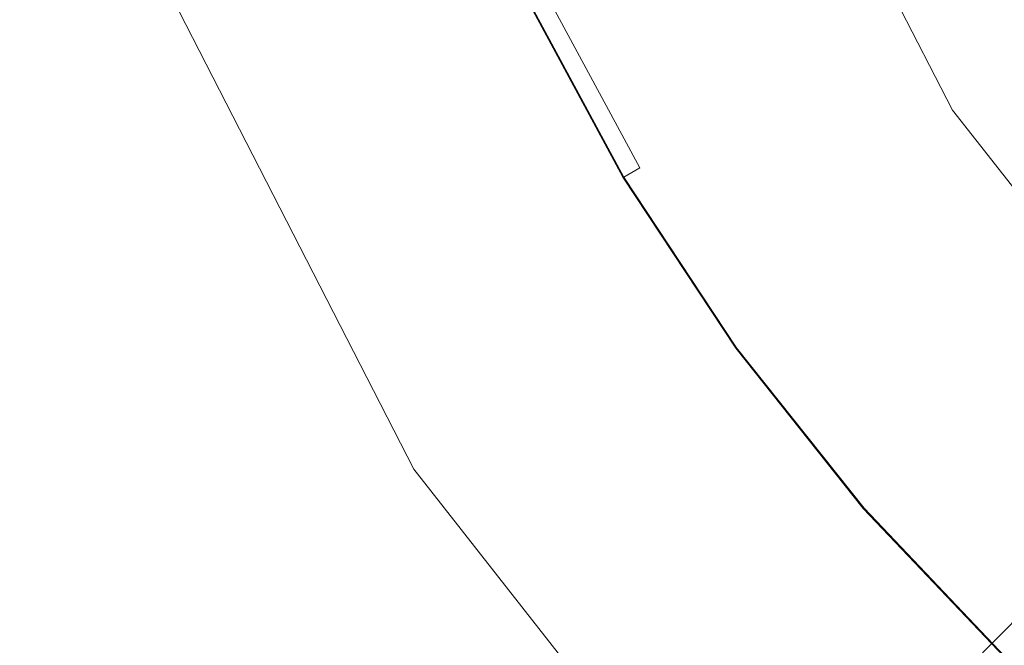
# Model space of a CAD drawing. Extents: x -971 to 927, y -857 to 339.
# Drawn here: x -55 to -43, y -280 to -272 of the extents above; entities that cross this region are included whole.
import ezdxf

# ---------------------------------------------------------------- set-up
doc = ezdxf.new("R2010")
doc.units = 0
doc.header["$LTSCALE"] = 500
doc.header["$MEASUREMENT"] = 0
doc.layers.add('EXC-CERAMIKA', color=7, linetype='Continuous')
doc.layers.add('EXC-CHROM', color=7, linetype='Continuous')

msp = doc.modelspace()

# ---------------------------------------------------------------- linework, layer by layer
at = {"layer": 'EXC-CERAMIKA', "lineweight": 0}
for points, invisible_edges in [([(-53.423, -271.43, -498.862), (-58.164, -265.853, -498.508), (-56.174, -273.258, -498.508), (-53.423, -271.43, -498.862)], 15), ([(-46.052, -268.448, -504.364), (-43.493, -272.977, -504.51), (-45.856, -268.369, -504.51), (-46.052, -268.448, -504.364)], 13), ([(-46.344, -268.566, -504.146), (-43.669, -273.094, -504.364), (-46.052, -268.448, -504.364), (-46.344, -268.566, -504.146)], 15), ([(-43.493, -272.977, -504.51), (-46.052, -268.448, -504.364), (-43.669, -273.094, -504.364), (-43.493, -272.977, -504.51)], 15), ([(-46.829, -268.762, -503.784), (-43.931, -273.27, -504.146), (-46.344, -268.566, -504.146), (-46.829, -268.762, -503.784)], 15), ([(-43.669, -273.094, -504.364), (-46.344, -268.566, -504.146), (-43.931, -273.27, -504.146), (-43.669, -273.094, -504.364)], 15), ([(-47.605, -269.076, -503.204), (-44.369, -273.561, -503.784), (-46.829, -268.762, -503.784), (-47.605, -269.076, -503.204)], 15), ([(-43.931, -273.27, -504.146), (-46.829, -268.762, -503.784), (-44.369, -273.561, -503.784), (-43.931, -273.27, -504.146)], 15), ([(-48.769, -269.547, -502.336), (-45.067, -274.027, -503.204), (-47.605, -269.076, -503.204), (-48.769, -269.547, -502.336)], 15), ([(-44.369, -273.561, -503.784), (-47.605, -269.076, -503.204), (-45.067, -274.027, -503.204), (-44.369, -273.561, -503.784)], 15), ([(-50.126, -270.096, -501.323), (-46.115, -274.725, -502.336), (-48.769, -269.547, -502.336), (-50.126, -270.096, -501.323)], 15), ([(-45.067, -274.027, -503.204), (-48.769, -269.547, -502.336), (-46.115, -274.725, -502.336), (-45.067, -274.027, -503.204)], 15), ([(-51.483, -270.645, -500.31), (-47.337, -275.539, -501.323), (-50.126, -270.096, -501.323), (-51.483, -270.645, -500.31)], 15), ([(-46.115, -274.725, -502.336), (-50.126, -270.096, -501.323), (-47.337, -275.539, -501.323), (-46.115, -274.725, -502.336)], 15), ([(-52.647, -271.116, -499.441), (-48.559, -276.353, -500.31), (-51.483, -270.645, -500.31), (-52.647, -271.116, -499.441)], 15), ([(-47.337, -275.539, -501.323), (-51.483, -270.645, -500.31), (-48.559, -276.353, -500.31), (-47.337, -275.539, -501.323)], 15), ([(-53.423, -271.43, -498.862), (-49.606, -277.051, -499.441), (-52.647, -271.116, -499.441), (-53.423, -271.43, -498.862)], 15), ([(-48.559, -276.353, -500.31), (-52.647, -271.116, -499.441), (-49.606, -277.051, -499.441), (-48.559, -276.353, -500.31)], 15), ([(-56.174, -273.258, -498.508), (-50.305, -277.517, -498.862), (-53.423, -271.43, -498.862), (-56.174, -273.258, -498.508)], 15), ([(-49.606, -277.051, -499.441), (-53.423, -271.43, -498.862), (-50.305, -277.517, -498.862), (-49.606, -277.051, -499.441)], 13), ([(-43.669, -273.094, -504.364), (-40.313, -277.023, -504.51), (-43.493, -272.977, -504.51), (-43.669, -273.094, -504.364)], 13), ([(-43.931, -273.27, -504.146), (-40.463, -277.173, -504.364), (-43.669, -273.094, -504.364), (-43.931, -273.27, -504.146)], 15), ([(-40.313, -277.023, -504.51), (-43.669, -273.094, -504.364), (-40.463, -277.173, -504.364), (-40.313, -277.023, -504.51)], 11), ([(-63.264, -278.27, -498.318), (-52.927, -280.111, -498.508), (-56.174, -273.258, -498.508), (-63.264, -278.27, -498.318)], 15), ([(-50.305, -277.517, -498.862), (-56.174, -273.258, -498.508), (-52.927, -280.111, -498.508), (-50.305, -277.517, -498.862)], 15), ([(-44.369, -273.561, -503.784), (-40.687, -277.398, -504.146), (-43.931, -273.27, -504.146), (-44.369, -273.561, -503.784)], 15), ([(-40.463, -277.173, -504.364), (-43.931, -273.27, -504.146), (-40.687, -277.398, -504.146), (-40.463, -277.173, -504.364)], 11), ([(-45.067, -274.027, -503.204), (-41.059, -277.773, -503.784), (-44.369, -273.561, -503.784), (-45.067, -274.027, -503.204)], 15), ([(-40.687, -277.398, -504.146), (-44.369, -273.561, -503.784), (-41.059, -277.773, -503.784), (-40.687, -277.398, -504.146)], 11), ([(-46.115, -274.725, -502.336), (-41.654, -278.372, -503.204), (-45.067, -274.027, -503.204), (-46.115, -274.725, -502.336)], 15), ([(-41.059, -277.773, -503.784), (-45.067, -274.027, -503.204), (-41.654, -278.372, -503.204), (-41.059, -277.773, -503.784)], 11), ([(-47.337, -275.539, -501.323), (-42.546, -279.269, -502.336), (-46.115, -274.725, -502.336), (-47.337, -275.539, -501.323)], 15), ([(-41.654, -278.372, -503.204), (-46.115, -274.725, -502.336), (-42.546, -279.269, -502.336), (-41.654, -278.372, -503.204)], 11), ([(-48.559, -276.353, -500.31), (-43.586, -280.316, -501.323), (-47.337, -275.539, -501.323), (-48.559, -276.353, -500.31)], 15), ([(-42.546, -279.269, -502.336), (-47.337, -275.539, -501.323), (-43.586, -280.316, -501.323), (-42.546, -279.269, -502.336)], 11), ([(-49.606, -277.051, -499.441), (-44.626, -281.363, -500.31), (-48.559, -276.353, -500.31), (-49.606, -277.051, -499.441)], 15), ([(-43.586, -280.316, -501.323), (-48.559, -276.353, -500.31), (-44.626, -281.363, -500.31), (-43.586, -280.316, -501.323)], 11), ([(-50.305, -277.517, -498.862), (-45.518, -282.261, -499.441), (-49.606, -277.051, -499.441), (-50.305, -277.517, -498.862)], 15), ([(-44.626, -281.363, -500.31), (-49.606, -277.051, -499.441), (-45.518, -282.261, -499.441), (-44.626, -281.363, -500.31)], 11), ([(-52.927, -280.111, -498.508), (-46.113, -282.86, -498.862), (-50.305, -277.517, -498.862), (-52.927, -280.111, -498.508)], 15), ([(-45.518, -282.261, -499.441), (-50.305, -277.517, -498.862), (-46.113, -282.86, -498.862), (-45.518, -282.261, -499.441)], 9), ([(-52.927, -280.111, -498.508), (-63.264, -278.27, -498.318), (-59.744, -287.196, -498.318), (-52.927, -280.111, -498.508)], 15), ([(-43.586, -280.316, -501.323), (-38.143, -282.924, -502.336), (-42.546, -279.269, -502.336), (-43.586, -280.316, -501.323)], 15)]:
    msp.add_3dface(points, dxfattribs=dict(at, invisible_edges=invisible_edges))
at = {"layer": 'EXC-CHROM', "lineweight": 0}
for points, invisible_edges in [([(-44.662, -269.576, -502.323), (-45.643, -272.663, -502.282), (-46.778, -270.562, -502.297), (-44.662, -269.576, -502.323)], 15), ([(-45.643, -272.663, -502.282), (-44.662, -269.576, -502.323), (-43.624, -271.501, -502.309), (-45.643, -272.663, -502.282)], 15), ([(-41.057, -270.023, -502.32), (-42.42, -273.327, -502.296), (-43.624, -271.501, -502.309), (-41.057, -270.023, -502.32)], 15), ([(-45.643, -272.663, -502.282), (-48.047, -271.153, -502.249), (-46.778, -270.562, -502.297), (-45.643, -272.663, -502.282)], 15), ([(-46.84, -273.357, -500.955), (-46.76, -270.558, -500.78), (-48.032, -271.15, -500.971), (-46.84, -273.357, -500.955)], 15), ([(-46.76, -270.558, -500.78), (-46.84, -273.357, -500.955), (-45.625, -272.659, -500.766), (-46.76, -270.558, -500.78)], 15), ([(-43.603, -271.496, -500.505), (-46.76, -270.558, -500.78), (-45.625, -272.659, -500.766), (-43.603, -271.496, -500.505)], 15), ([(-46.854, -273.36, -502.233), (-48.681, -271.449, -502.177), (-48.047, -271.153, -502.249), (-46.854, -273.36, -502.233)], 15), ([(-47.447, -273.706, -501.097), (-48.032, -271.15, -500.971), (-48.668, -271.446, -501.113), (-47.447, -273.706, -501.097)], 11), ([(-48.047, -271.153, -502.249), (-45.643, -272.663, -502.282), (-46.854, -273.36, -502.233), (-48.047, -271.153, -502.249)], 15), ([(-48.032, -271.15, -500.971), (-47.447, -273.706, -501.097), (-46.84, -273.357, -500.955), (-48.032, -271.15, -500.971)], 15), ([(-47.46, -273.709, -502.161), (-48.891, -271.547, -502.081), (-48.681, -271.449, -502.177), (-47.46, -273.709, -502.161)], 15), ([(-47.65, -273.823, -501.216), (-48.668, -271.446, -501.113), (-48.881, -271.545, -501.232), (-47.65, -273.823, -501.216)], 15), ([(-48.681, -271.449, -502.177), (-46.854, -273.36, -502.233), (-47.46, -273.709, -502.161), (-48.681, -271.449, -502.177)], 15), ([(-48.668, -271.446, -501.113), (-47.65, -273.823, -501.216), (-47.447, -273.706, -501.097), (-48.668, -271.446, -501.113)], 15), ([(-45.625, -272.659, -500.766), (-42.399, -273.323, -500.491), (-43.603, -271.496, -500.505), (-45.625, -272.659, -500.766)], 15), ([(-39.96, -271.624, -500.199), (-43.603, -271.496, -500.505), (-42.399, -273.323, -500.491), (-39.96, -271.624, -500.199)], 15), ([(-47.66, -273.825, -502.065), (-48.89, -271.547, -501.961), (-48.891, -271.547, -502.081), (-47.66, -273.825, -502.065)], 11), ([(-48.891, -271.547, -502.081), (-47.46, -273.709, -502.161), (-47.66, -273.825, -502.065), (-48.891, -271.547, -502.081)], 15), ([(-47.659, -273.824, -501.945), (-48.888, -271.547, -501.815), (-48.89, -271.547, -501.961), (-47.659, -273.824, -501.945)], 15), ([(-48.89, -271.547, -501.961), (-47.66, -273.825, -502.065), (-47.659, -273.824, -501.945), (-48.89, -271.547, -501.961)], 15), ([(-47.657, -273.824, -501.799), (-48.886, -271.546, -501.657), (-48.888, -271.547, -501.815), (-47.657, -273.824, -501.799)], 15), ([(-48.888, -271.547, -501.815), (-47.659, -273.824, -501.945), (-47.657, -273.824, -501.799), (-48.888, -271.547, -501.815)], 15), ([(-47.655, -273.824, -501.641), (-48.884, -271.546, -501.498), (-48.886, -271.546, -501.657), (-47.655, -273.824, -501.641)], 15), ([(-48.886, -271.546, -501.657), (-47.657, -273.824, -501.799), (-47.655, -273.824, -501.641), (-48.886, -271.546, -501.657)], 15), ([(-47.654, -273.823, -501.482), (-48.883, -271.546, -501.353), (-48.884, -271.546, -501.498), (-47.654, -273.823, -501.482)], 15), ([(-48.884, -271.546, -501.498), (-47.655, -273.824, -501.641), (-47.654, -273.823, -501.482), (-48.884, -271.546, -501.498)], 15), ([(-47.652, -273.823, -501.337), (-48.881, -271.545, -501.232), (-48.883, -271.546, -501.353), (-47.652, -273.823, -501.337)], 15), ([(-48.883, -271.546, -501.353), (-47.654, -273.823, -501.482), (-47.652, -273.823, -501.337), (-48.883, -271.546, -501.353)], 15), ([(-48.881, -271.545, -501.232), (-47.652, -273.823, -501.337), (-47.65, -273.823, -501.216), (-48.881, -271.545, -501.232)], 11), ([(-43.624, -271.501, -502.309), (-44.328, -274.657, -502.267), (-45.643, -272.663, -502.282), (-43.624, -271.501, -502.309)], 15), ([(-44.328, -274.657, -502.267), (-43.624, -271.501, -502.309), (-42.42, -273.327, -502.296), (-44.328, -274.657, -502.267)], 15), ([(-44.328, -274.657, -502.267), (-46.854, -273.36, -502.233), (-45.643, -272.663, -502.282), (-44.328, -274.657, -502.267)], 15), ([(-45.457, -275.451, -500.939), (-45.625, -272.659, -500.766), (-46.84, -273.357, -500.955), (-45.457, -275.451, -500.939)], 15), ([(-42.399, -273.323, -500.491), (-45.625, -272.659, -500.766), (-44.31, -274.653, -500.751), (-42.399, -273.323, -500.491)], 15), ([(-45.625, -272.659, -500.766), (-45.457, -275.451, -500.939), (-44.31, -274.653, -500.751), (-45.625, -272.659, -500.766)], 15), ([(-45.472, -275.454, -502.217), (-47.46, -273.709, -502.161), (-46.854, -273.36, -502.233), (-45.472, -275.454, -502.217)], 15), ([(-46.031, -275.85, -501.081), (-46.84, -273.357, -500.955), (-47.447, -273.706, -501.097), (-46.031, -275.85, -501.081)], 15), ([(-46.854, -273.36, -502.233), (-44.328, -274.657, -502.267), (-45.472, -275.454, -502.217), (-46.854, -273.36, -502.233)], 15), ([(-46.84, -273.357, -500.955), (-46.031, -275.85, -501.081), (-45.457, -275.451, -500.939), (-46.84, -273.357, -500.955)], 15), ([(-42.42, -273.327, -502.296), (-42.841, -276.529, -502.252), (-44.328, -274.657, -502.267), (-42.42, -273.327, -502.296)], 15), ([(-44.31, -274.653, -500.751), (-41.039, -275.038, -500.477), (-42.399, -273.323, -500.491), (-44.31, -274.653, -500.751)], 15), ([(-42.841, -276.529, -502.252), (-42.42, -273.327, -502.296), (-41.06, -275.042, -502.282), (-42.841, -276.529, -502.252)], 15), ([(-46.044, -275.853, -502.145), (-47.66, -273.825, -502.065), (-47.46, -273.709, -502.161), (-46.044, -275.853, -502.145)], 15), ([(-46.223, -275.984, -501.2), (-47.447, -273.706, -501.097), (-47.65, -273.823, -501.216), (-46.223, -275.984, -501.2)], 13), ([(-47.46, -273.709, -502.161), (-45.472, -275.454, -502.217), (-46.044, -275.853, -502.145), (-47.46, -273.709, -502.161)], 15), ([(-47.447, -273.706, -501.097), (-46.223, -275.984, -501.2), (-46.031, -275.85, -501.081), (-47.447, -273.706, -501.097)], 15), ([(-46.233, -275.986, -502.049), (-47.659, -273.824, -501.945), (-47.66, -273.825, -502.065), (-46.233, -275.986, -502.049)], 11), ([(-47.66, -273.825, -502.065), (-46.044, -275.853, -502.145), (-46.233, -275.986, -502.049), (-47.66, -273.825, -502.065)], 15), ([(-46.232, -275.985, -501.929), (-47.657, -273.824, -501.799), (-47.659, -273.824, -501.945), (-46.232, -275.985, -501.929)], 15), ([(-47.659, -273.824, -501.945), (-46.233, -275.986, -502.049), (-46.232, -275.985, -501.929), (-47.659, -273.824, -501.945)], 15), ([(-47.657, -273.824, -501.799), (-46.232, -275.985, -501.929), (-46.23, -275.985, -501.783), (-47.657, -273.824, -501.799)], 15), ([(-46.23, -275.985, -501.783), (-47.655, -273.824, -501.641), (-47.657, -273.824, -501.799), (-46.23, -275.985, -501.783)], 15), ([(-46.228, -275.985, -501.625), (-47.654, -273.823, -501.482), (-47.655, -273.824, -501.641), (-46.228, -275.985, -501.625)], 15), ([(-47.655, -273.824, -501.641), (-46.23, -275.985, -501.783), (-46.228, -275.985, -501.625), (-47.655, -273.824, -501.641)], 15), ([(-46.227, -275.984, -501.466), (-47.652, -273.823, -501.337), (-47.654, -273.823, -501.482), (-46.227, -275.984, -501.466)], 15), ([(-47.654, -273.823, -501.482), (-46.228, -275.985, -501.625), (-46.227, -275.984, -501.466), (-47.654, -273.823, -501.482)], 15), ([(-47.652, -273.823, -501.337), (-46.227, -275.984, -501.466), (-46.225, -275.984, -501.32), (-47.652, -273.823, -501.337)], 15), ([(-46.225, -275.984, -501.32), (-47.65, -273.823, -501.216), (-47.652, -273.823, -501.337), (-46.225, -275.984, -501.32)], 15), ([(-47.65, -273.823, -501.216), (-46.225, -275.984, -501.32), (-46.223, -275.984, -501.2), (-47.65, -273.823, -501.216)], 11), ([(-42.841, -276.529, -502.252), (-45.472, -275.454, -502.217), (-44.328, -274.657, -502.267), (-42.841, -276.529, -502.252)], 15), ([(-43.895, -277.417, -500.923), (-44.31, -274.653, -500.751), (-45.457, -275.451, -500.939), (-43.895, -277.417, -500.923)], 15), ([(-41.039, -275.038, -500.477), (-44.31, -274.653, -500.751), (-42.823, -276.525, -500.735), (-41.039, -275.038, -500.477)], 15), ([(-44.31, -274.653, -500.751), (-43.895, -277.417, -500.923), (-42.823, -276.525, -500.735), (-44.31, -274.653, -500.751)], 15), ([(-41.06, -275.042, -502.282), (-41.193, -278.263, -502.236), (-42.841, -276.529, -502.252), (-41.06, -275.042, -502.282)], 15), ([(-43.91, -277.42, -502.201), (-46.044, -275.853, -502.145), (-45.472, -275.454, -502.217), (-43.91, -277.42, -502.201)], 15), ([(-44.431, -277.863, -501.065), (-45.457, -275.451, -500.939), (-46.031, -275.85, -501.081), (-44.431, -277.863, -501.065)], 15), ([(-45.472, -275.454, -502.217), (-42.841, -276.529, -502.252), (-43.91, -277.42, -502.201), (-45.472, -275.454, -502.217)], 15), ([(-45.457, -275.451, -500.939), (-44.431, -277.863, -501.065), (-43.895, -277.417, -500.923), (-45.457, -275.451, -500.939)], 15), ([(-44.443, -277.866, -502.128), (-46.233, -275.986, -502.049), (-46.044, -275.853, -502.145), (-44.443, -277.866, -502.128)], 15), ([(-44.61, -278.012, -501.183), (-46.031, -275.85, -501.081), (-46.223, -275.984, -501.2), (-44.61, -278.012, -501.183)], 15), ([(-46.044, -275.853, -502.145), (-43.91, -277.42, -502.201), (-44.443, -277.866, -502.128), (-46.044, -275.853, -502.145)], 15), ([(-46.031, -275.85, -501.081), (-44.61, -278.012, -501.183), (-44.431, -277.863, -501.065), (-46.031, -275.85, -501.081)], 15), ([(-44.62, -278.014, -502.032), (-46.232, -275.985, -501.929), (-46.233, -275.986, -502.049), (-44.62, -278.014, -502.032)], 11), ([(-46.233, -275.986, -502.049), (-44.443, -277.866, -502.128), (-44.62, -278.014, -502.032), (-46.233, -275.986, -502.049)], 15), ([(-44.619, -278.014, -501.912), (-46.23, -275.985, -501.783), (-46.232, -275.985, -501.929), (-44.619, -278.014, -501.912)], 15), ([(-46.232, -275.985, -501.929), (-44.62, -278.014, -502.032), (-44.619, -278.014, -501.912), (-46.232, -275.985, -501.929)], 15), ([(-46.23, -275.985, -501.783), (-44.619, -278.014, -501.912), (-44.617, -278.014, -501.766), (-46.23, -275.985, -501.783)], 15), ([(-44.617, -278.014, -501.766), (-46.228, -275.985, -501.625), (-46.23, -275.985, -501.783), (-44.617, -278.014, -501.766)], 15), ([(-44.615, -278.013, -501.608), (-46.227, -275.984, -501.466), (-46.228, -275.985, -501.625), (-44.615, -278.013, -501.608)], 15), ([(-46.228, -275.985, -501.625), (-44.617, -278.014, -501.766), (-44.615, -278.013, -501.608), (-46.228, -275.985, -501.625)], 15), ([(-44.614, -278.013, -501.449), (-46.225, -275.984, -501.32), (-46.227, -275.984, -501.466), (-44.614, -278.013, -501.449)], 15), ([(-46.227, -275.984, -501.466), (-44.615, -278.013, -501.608), (-44.614, -278.013, -501.449), (-46.227, -275.984, -501.466)], 15), ([(-46.225, -275.984, -501.32), (-44.614, -278.013, -501.449), (-44.612, -278.013, -501.304), (-46.225, -275.984, -501.32)], 15), ([(-44.612, -278.013, -501.304), (-46.223, -275.984, -501.2), (-46.225, -275.984, -501.32), (-44.612, -278.013, -501.304)], 15), ([(-46.223, -275.984, -501.2), (-44.612, -278.013, -501.304), (-44.61, -278.012, -501.183), (-46.223, -275.984, -501.2)], 11), ([(-41.193, -278.263, -502.236), (-43.91, -277.42, -502.201), (-42.841, -276.529, -502.252), (-41.193, -278.263, -502.236)], 15), ([(-42.162, -279.239, -500.907), (-42.823, -276.525, -500.735), (-43.895, -277.417, -500.923), (-42.162, -279.239, -500.907)], 15), ([(-42.177, -279.242, -502.185), (-44.443, -277.866, -502.128), (-43.91, -277.42, -502.201), (-42.177, -279.242, -502.185)], 15), ([(-42.656, -279.729, -501.048), (-43.895, -277.417, -500.923), (-44.431, -277.863, -501.065), (-42.656, -279.729, -501.048)], 15), ([(-43.91, -277.42, -502.201), (-41.193, -278.263, -502.236), (-42.177, -279.242, -502.185), (-43.91, -277.42, -502.201)], 15), ([(-43.895, -277.417, -500.923), (-42.656, -279.729, -501.048), (-42.162, -279.239, -500.907), (-43.895, -277.417, -500.923)], 15), ([(-42.669, -279.732, -502.112), (-44.62, -278.014, -502.032), (-44.443, -277.866, -502.128), (-42.669, -279.732, -502.112)], 15), ([(-42.822, -279.893, -501.167), (-44.431, -277.863, -501.065), (-44.61, -278.012, -501.183), (-42.822, -279.893, -501.167)], 15), ([(-44.443, -277.866, -502.128), (-42.177, -279.242, -502.185), (-42.669, -279.732, -502.112), (-44.443, -277.866, -502.128)], 15), ([(-44.431, -277.863, -501.065), (-42.822, -279.893, -501.167), (-42.656, -279.729, -501.048), (-44.431, -277.863, -501.065)], 15), ([(-42.832, -279.894, -502.016), (-44.619, -278.014, -501.912), (-44.62, -278.014, -502.032), (-42.832, -279.894, -502.016)], 11), ([(-44.62, -278.014, -502.032), (-42.669, -279.732, -502.112), (-42.832, -279.894, -502.016), (-44.62, -278.014, -502.032)], 15), ([(-42.83, -279.894, -501.895), (-44.617, -278.014, -501.766), (-44.619, -278.014, -501.912), (-42.83, -279.894, -501.895)], 15), ([(-44.619, -278.014, -501.912), (-42.832, -279.894, -502.016), (-42.83, -279.894, -501.895), (-44.619, -278.014, -501.912)], 13), ([(-42.829, -279.894, -501.75), (-44.615, -278.013, -501.608), (-44.617, -278.014, -501.766), (-42.829, -279.894, -501.75)], 15), ([(-44.617, -278.014, -501.766), (-42.83, -279.894, -501.895), (-42.829, -279.894, -501.75), (-44.617, -278.014, -501.766)], 13), ([(-42.827, -279.893, -501.591), (-44.614, -278.013, -501.449), (-44.615, -278.013, -501.608), (-42.827, -279.893, -501.591)], 15), ([(-44.615, -278.013, -501.608), (-42.829, -279.894, -501.75), (-42.827, -279.893, -501.591), (-44.615, -278.013, -501.608)], 13), ([(-42.825, -279.893, -501.433), (-44.612, -278.013, -501.304), (-44.614, -278.013, -501.449), (-42.825, -279.893, -501.433)], 15), ([(-44.614, -278.013, -501.449), (-42.827, -279.893, -501.591), (-42.825, -279.893, -501.433), (-44.614, -278.013, -501.449)], 13), ([(-42.823, -279.893, -501.287), (-44.61, -278.012, -501.183), (-44.612, -278.013, -501.304), (-42.823, -279.893, -501.287)], 15), ([(-44.612, -278.013, -501.304), (-42.825, -279.893, -501.433), (-42.823, -279.893, -501.287), (-44.612, -278.013, -501.304)], 13), ([(-44.61, -278.012, -501.183), (-42.823, -279.893, -501.287), (-42.822, -279.893, -501.167), (-44.61, -278.012, -501.183)], 9)]:
    msp.add_3dface(points, dxfattribs=dict(at, invisible_edges=invisible_edges))

doc.saveas('drawing.dxf')
